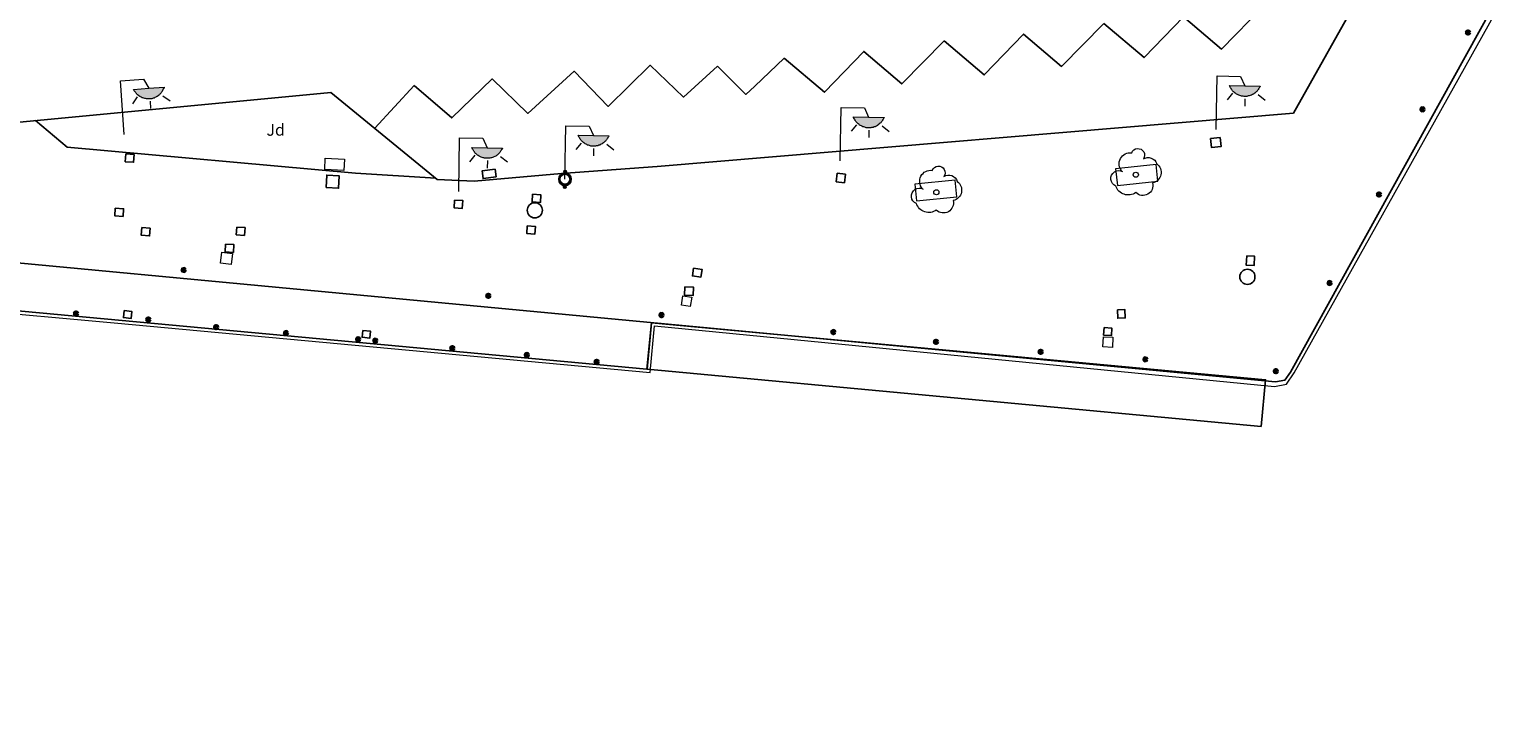
# Model space of a CAD drawing. Units: millimetres. Extents: x 352190 to 353469, y 4315086 to 4315999.
# Drawn here: x 352663 to 352725, y 4315708 to 4315738 of the extents above; entities that cross this region are included whole.
import ezdxf
from ezdxf.enums import TextEntityAlignment as Align

# ---------------------------------------------------------------- set-up
doc = ezdxf.new("R2010")
doc.units = ezdxf.units.MM
for name, color, linetype in [('Arbre Aïllat Ornamental', 82, 'Continuous'), ('Arquetes i registres', 8, 'Continuous'), ('Contra Incendis', 1, 'Continuous'), ('Elements Amarrament', 7, 'Continuous'), ('Embornals', 8, 'Continuous'), ('Enllumenat', 7, 'Continuous'), ('Linia Aparcament', 142, 'Continuous'), ('Linia de Voravia', 7, 'Continuous'), ('Linia de Zona Enjardinada', 7, 'Continuous'), ('Moll', 7, 'Continuous'), ('Pantala', 7, 'Continuous'), ('Papereres', 30, 'Continuous')]:
    doc.layers.add(name, color=color, linetype=linetype)
for name, color, linetype, lineweight in [('Costa en Moll Escullera Dic', 5, 'Continuous', 0), ('Escocell', 7, 'Continuous', 0), ('Etiqueta de Jardi', 7, 'Continuous', 0), ('Torretes Aigua i Llum', 5, 'Continuous', 0)]:
    doc.layers.add(name, color=color, linetype=linetype, lineweight=lineweight)
doc.styles.add('ROMANS', font='ROMANS.shx', dxfattribs={"height": 0.5})

# ---------------------------------------------------------------- blocks, each defined once
blk = doc.blocks.new('norai_ports')
at = {"layer": 'Elements Amarrament', "color": 8, "linetype": 'Continuous', "lineweight": 40}
blk.add_circle((0, 0), 0.075, dxfattribs=at)
blk = doc.blocks.new('arbol_ports')
at = {"layer": 'Arbre Aïllat Ornamental', "color": 3, "linetype": 'Continuous', "lineweight": 0}
blk.add_circle((0, 0), 0.11, dxfattribs=at)
at = {"layer": 'Arbre Aïllat Ornamental', "color": 3, "linetype": 'Continuous', "lineweight": 0, "extrusion": (0, 0, -1)}
for centre, radius, start, end in [((0.237, 0.47), 0.473, 318.47766, 98.44414), ((-0.098, 0.834), 0.285, 21.28734, 215.01038), ((-0.535, 0.351), 0.38, 57.48387, 163.08971), ((0.723, -0.16), 0.344, 293.09505, 118.22356), ((-0.625, 0.092), 0.459, 126.51316, 258.23572), ((0.325, -0.303), 0.56, 235.34089, 341.96679), ((-0.297, -0.455), 0.433, 167.03698, 314.47902)]:
    blk.add_arc(centre, radius, start, end, dxfattribs=at)
blk = doc.blocks.new('farola_ports_67')
at = {"layer": 'Enllumenat', "linetype": 'Continuous', "lineweight": 0}
blk.add_hatch(color=2, dxfattribs=at).paths.add_polyline_path([(1.228, 1.863), (1.888, 1.846), (1.888, 1.836), (1.867, 1.797), (1.847, 1.777), (1.826, 1.738), (1.805, 1.708), (1.784, 1.679), (1.763, 1.649), (1.743, 1.62), (1.712, 1.6), (1.681, 1.571), (1.661, 1.542), (1.62, 1.523), (1.6, 1.503), (1.559, 1.484), (1.518, 1.465), (1.498, 1.455), (1.458, 1.446), (1.417, 1.427), (1.377, 1.428), (1.347, 1.419), (1.317, 1.41), (1.277, 1.411), (1.237, 1.412), (1.197, 1.413), (1.157, 1.414), (1.117, 1.415), (1.087, 1.426), (1.057, 1.436), (1.017, 1.447), (0.977, 1.458), (0.938, 1.479), (0.918, 1.49), (0.879, 1.511), (0.839, 1.532), (0.819, 1.552), (0.78, 1.583), (0.761, 1.604), (0.731, 1.625), (0.702, 1.655), (0.683, 1.686), (0.663, 1.716), (0.644, 1.747), (0.625, 1.777), (0.605, 1.808), (0.586, 1.849), (0.577, 1.879)])
at = {"layer": 'Enllumenat', "color": 7, "linetype": 'Continuous', "lineweight": 0, "flags": 128}
for points in [[(0, 0), (0.056, 2.292)], [(0.056, 2.292), (1.047, 2.268)], [(1.047, 2.268), (1.228, 1.863)], [(0.699, 1.545), (0.472, 1.27)], [(1.234, 1.312), (1.226, 0.991)], [(1.799, 1.488), (2.094, 1.25)]]:
    blk.add_lwpolyline(points, dxfattribs=at)
blk.add_lwpolyline([(1.228, 1.863), (1.888, 1.846), (1.888, 1.836), (1.867, 1.797), (1.847, 1.777), (1.826, 1.738), (1.805, 1.708), (1.784, 1.679), (1.763, 1.649), (1.743, 1.62), (1.712, 1.6), (1.681, 1.571), (1.661, 1.542), (1.62, 1.523), (1.6, 1.503), (1.559, 1.484), (1.518, 1.465), (1.498, 1.455), (1.458, 1.446), (1.417, 1.427), (1.377, 1.428), (1.347, 1.419), (1.317, 1.41), (1.277, 1.411), (1.237, 1.412), (1.197, 1.413), (1.157, 1.414), (1.117, 1.415), (1.087, 1.426), (1.057, 1.436), (1.017, 1.447), (0.977, 1.458), (0.938, 1.479), (0.918, 1.49), (0.879, 1.511), (0.839, 1.532), (0.819, 1.552), (0.78, 1.583), (0.761, 1.604), (0.731, 1.625), (0.702, 1.655), (0.683, 1.686), (0.663, 1.716), (0.644, 1.747), (0.625, 1.777), (0.605, 1.808), (0.586, 1.849), (0.577, 1.879)], close=True, dxfattribs=at)
blk = doc.blocks.new('farola_ports_68')
at = {"layer": 'Enllumenat', "linetype": 'Continuous', "lineweight": 0}
blk.add_hatch(color=2, dxfattribs=at).paths.add_polyline_path([(1.228, 1.863), (1.888, 1.846), (1.888, 1.836), (1.867, 1.797), (1.847, 1.777), (1.826, 1.738), (1.805, 1.708), (1.784, 1.679), (1.763, 1.649), (1.743, 1.62), (1.712, 1.6), (1.681, 1.571), (1.661, 1.542), (1.62, 1.523), (1.6, 1.503), (1.559, 1.484), (1.518, 1.465), (1.498, 1.455), (1.458, 1.446), (1.417, 1.427), (1.377, 1.428), (1.347, 1.419), (1.317, 1.41), (1.277, 1.411), (1.237, 1.412), (1.197, 1.413), (1.157, 1.414), (1.117, 1.415), (1.087, 1.426), (1.057, 1.436), (1.017, 1.447), (0.977, 1.458), (0.938, 1.479), (0.918, 1.49), (0.879, 1.511), (0.839, 1.532), (0.819, 1.552), (0.78, 1.583), (0.761, 1.604), (0.731, 1.625), (0.702, 1.655), (0.683, 1.686), (0.663, 1.716), (0.644, 1.747), (0.625, 1.777), (0.605, 1.808), (0.586, 1.849), (0.577, 1.879)])
at = {"layer": 'Enllumenat', "color": 7, "linetype": 'Continuous', "lineweight": 0, "flags": 128}
for points in [[(0, 0), (0.056, 2.292)], [(0.056, 2.292), (1.047, 2.268)], [(1.047, 2.268), (1.228, 1.863)], [(0.699, 1.545), (0.472, 1.27)], [(1.234, 1.312), (1.226, 0.991)], [(1.799, 1.488), (2.094, 1.25)]]:
    blk.add_lwpolyline(points, dxfattribs=at)
blk.add_lwpolyline([(1.228, 1.863), (1.888, 1.846), (1.888, 1.836), (1.867, 1.797), (1.847, 1.777), (1.826, 1.738), (1.805, 1.708), (1.784, 1.679), (1.763, 1.649), (1.743, 1.62), (1.712, 1.6), (1.681, 1.571), (1.661, 1.542), (1.62, 1.523), (1.6, 1.503), (1.559, 1.484), (1.518, 1.465), (1.498, 1.455), (1.458, 1.446), (1.417, 1.427), (1.377, 1.428), (1.347, 1.419), (1.317, 1.41), (1.277, 1.411), (1.237, 1.412), (1.197, 1.413), (1.157, 1.414), (1.117, 1.415), (1.087, 1.426), (1.057, 1.436), (1.017, 1.447), (0.977, 1.458), (0.938, 1.479), (0.918, 1.49), (0.879, 1.511), (0.839, 1.532), (0.819, 1.552), (0.78, 1.583), (0.761, 1.604), (0.731, 1.625), (0.702, 1.655), (0.683, 1.686), (0.663, 1.716), (0.644, 1.747), (0.625, 1.777), (0.605, 1.808), (0.586, 1.849), (0.577, 1.879)], close=True, dxfattribs=at)
blk = doc.blocks.new('farola_ports_73')
at = {"layer": 'Enllumenat', "linetype": 'Continuous', "lineweight": 0}
blk.add_hatch(color=2, dxfattribs=at).paths.add_polyline_path([(1.228, 1.863), (1.888, 1.846), (1.888, 1.836), (1.867, 1.797), (1.847, 1.777), (1.826, 1.738), (1.805, 1.708), (1.784, 1.679), (1.763, 1.649), (1.743, 1.62), (1.712, 1.6), (1.681, 1.571), (1.661, 1.542), (1.62, 1.523), (1.6, 1.503), (1.559, 1.484), (1.518, 1.465), (1.498, 1.455), (1.458, 1.446), (1.417, 1.427), (1.377, 1.428), (1.347, 1.419), (1.317, 1.41), (1.277, 1.411), (1.237, 1.412), (1.197, 1.413), (1.157, 1.414), (1.117, 1.415), (1.087, 1.426), (1.057, 1.436), (1.017, 1.447), (0.977, 1.458), (0.938, 1.479), (0.918, 1.49), (0.879, 1.511), (0.839, 1.532), (0.819, 1.552), (0.78, 1.583), (0.761, 1.604), (0.731, 1.625), (0.702, 1.655), (0.683, 1.686), (0.663, 1.716), (0.644, 1.747), (0.625, 1.777), (0.605, 1.808), (0.586, 1.849), (0.577, 1.879)])
at = {"layer": 'Enllumenat', "color": 7, "linetype": 'Continuous', "lineweight": 0, "flags": 128}
for points in [[(0, 0), (0.056, 2.292)], [(0.056, 2.292), (1.047, 2.268)], [(1.047, 2.268), (1.228, 1.863)], [(0.699, 1.545), (0.472, 1.27)], [(1.234, 1.312), (1.226, 0.991)], [(1.799, 1.488), (2.094, 1.25)]]:
    blk.add_lwpolyline(points, dxfattribs=at)
blk.add_lwpolyline([(1.228, 1.863), (1.888, 1.846), (1.888, 1.836), (1.867, 1.797), (1.847, 1.777), (1.826, 1.738), (1.805, 1.708), (1.784, 1.679), (1.763, 1.649), (1.743, 1.62), (1.712, 1.6), (1.681, 1.571), (1.661, 1.542), (1.62, 1.523), (1.6, 1.503), (1.559, 1.484), (1.518, 1.465), (1.498, 1.455), (1.458, 1.446), (1.417, 1.427), (1.377, 1.428), (1.347, 1.419), (1.317, 1.41), (1.277, 1.411), (1.237, 1.412), (1.197, 1.413), (1.157, 1.414), (1.117, 1.415), (1.087, 1.426), (1.057, 1.436), (1.017, 1.447), (0.977, 1.458), (0.938, 1.479), (0.918, 1.49), (0.879, 1.511), (0.839, 1.532), (0.819, 1.552), (0.78, 1.583), (0.761, 1.604), (0.731, 1.625), (0.702, 1.655), (0.683, 1.686), (0.663, 1.716), (0.644, 1.747), (0.625, 1.777), (0.605, 1.808), (0.586, 1.849), (0.577, 1.879)], close=True, dxfattribs=at)
blk = doc.blocks.new('farola_ports_74')
at = {"layer": 'Enllumenat', "linetype": 'Continuous', "lineweight": 0}
blk.add_hatch(color=2, dxfattribs=at).paths.add_polyline_path([(1.228, 1.863), (1.888, 1.846), (1.888, 1.836), (1.867, 1.797), (1.847, 1.777), (1.826, 1.738), (1.805, 1.708), (1.784, 1.679), (1.763, 1.649), (1.743, 1.62), (1.712, 1.6), (1.681, 1.571), (1.661, 1.542), (1.62, 1.523), (1.6, 1.503), (1.559, 1.484), (1.518, 1.465), (1.498, 1.455), (1.458, 1.446), (1.417, 1.427), (1.377, 1.428), (1.347, 1.419), (1.317, 1.41), (1.277, 1.411), (1.237, 1.412), (1.197, 1.413), (1.157, 1.414), (1.117, 1.415), (1.087, 1.426), (1.057, 1.436), (1.017, 1.447), (0.977, 1.458), (0.938, 1.479), (0.918, 1.49), (0.879, 1.511), (0.839, 1.532), (0.819, 1.552), (0.78, 1.583), (0.761, 1.604), (0.731, 1.625), (0.702, 1.655), (0.683, 1.686), (0.663, 1.716), (0.644, 1.747), (0.625, 1.777), (0.605, 1.808), (0.586, 1.849), (0.577, 1.879)])
at = {"layer": 'Enllumenat', "color": 7, "linetype": 'Continuous', "lineweight": 0, "flags": 128}
for points in [[(0, 0), (0.056, 2.292)], [(0.056, 2.292), (1.047, 2.268)], [(1.047, 2.268), (1.228, 1.863)], [(0.699, 1.545), (0.472, 1.27)], [(1.234, 1.312), (1.226, 0.991)], [(1.799, 1.488), (2.094, 1.25)]]:
    blk.add_lwpolyline(points, dxfattribs=at)
blk.add_lwpolyline([(1.228, 1.863), (1.888, 1.846), (1.888, 1.836), (1.867, 1.797), (1.847, 1.777), (1.826, 1.738), (1.805, 1.708), (1.784, 1.679), (1.763, 1.649), (1.743, 1.62), (1.712, 1.6), (1.681, 1.571), (1.661, 1.542), (1.62, 1.523), (1.6, 1.503), (1.559, 1.484), (1.518, 1.465), (1.498, 1.455), (1.458, 1.446), (1.417, 1.427), (1.377, 1.428), (1.347, 1.419), (1.317, 1.41), (1.277, 1.411), (1.237, 1.412), (1.197, 1.413), (1.157, 1.414), (1.117, 1.415), (1.087, 1.426), (1.057, 1.436), (1.017, 1.447), (0.977, 1.458), (0.938, 1.479), (0.918, 1.49), (0.879, 1.511), (0.839, 1.532), (0.819, 1.552), (0.78, 1.583), (0.761, 1.604), (0.731, 1.625), (0.702, 1.655), (0.683, 1.686), (0.663, 1.716), (0.644, 1.747), (0.625, 1.777), (0.605, 1.808), (0.586, 1.849), (0.577, 1.879)], close=True, dxfattribs=at)
blk = doc.blocks.new('paperera_ports_1')
at = {"layer": 'Papereres', "linetype": 'Continuous'}
h = blk.add_hatch(dxfattribs=at)
h.set_pattern_fill('ANSI31', color=256, style=0)
h.set_pattern_definition([(313.6728016, (-548.746097, -165.331365), (0.01240089324, 0.01183929356), [])])
h.paths.add_polyline_path([(-0.009, -0.378, -1), (-0.007, -0.27, -1)])
h.paths.add_polyline_path([(0.007, 0.27, -1), (0.009, 0.378, -1)])
for centre, radius in [((0, 0), 0.27), ((0, 0), 0.216), ((0.008, 0.324), 0.054), ((-0.008, -0.324), 0.054)]:
    blk.add_circle(centre, radius, dxfattribs=at)
blk = doc.blocks.new('farola_ports_95')
at = {"layer": 'Enllumenat', "linetype": 'Continuous', "lineweight": 0}
blk.add_hatch(color=2, dxfattribs=at).paths.add_polyline_path([(1.228, 1.863), (1.888, 1.846), (1.888, 1.836), (1.867, 1.797), (1.847, 1.777), (1.826, 1.738), (1.805, 1.708), (1.784, 1.679), (1.763, 1.649), (1.743, 1.62), (1.712, 1.6), (1.681, 1.571), (1.661, 1.542), (1.62, 1.523), (1.6, 1.503), (1.559, 1.484), (1.518, 1.465), (1.498, 1.455), (1.458, 1.446), (1.417, 1.427), (1.377, 1.428), (1.347, 1.419), (1.317, 1.41), (1.277, 1.411), (1.237, 1.412), (1.197, 1.413), (1.157, 1.414), (1.117, 1.415), (1.087, 1.426), (1.057, 1.436), (1.017, 1.447), (0.977, 1.458), (0.938, 1.479), (0.918, 1.49), (0.879, 1.511), (0.839, 1.532), (0.819, 1.552), (0.78, 1.583), (0.761, 1.604), (0.731, 1.625), (0.702, 1.655), (0.683, 1.686), (0.663, 1.716), (0.644, 1.747), (0.625, 1.777), (0.605, 1.808), (0.586, 1.849), (0.577, 1.879)])
at = {"layer": 'Enllumenat', "color": 7, "linetype": 'Continuous', "lineweight": 0, "flags": 128}
for points in [[(0, 0), (0.056, 2.292)], [(0.056, 2.292), (1.047, 2.268)], [(1.047, 2.268), (1.228, 1.863)], [(0.699, 1.545), (0.472, 1.27)], [(1.234, 1.312), (1.226, 0.991)], [(1.799, 1.488), (2.094, 1.25)]]:
    blk.add_lwpolyline(points, dxfattribs=at)
blk.add_lwpolyline([(1.228, 1.863), (1.888, 1.846), (1.888, 1.836), (1.867, 1.797), (1.847, 1.777), (1.826, 1.738), (1.805, 1.708), (1.784, 1.679), (1.763, 1.649), (1.743, 1.62), (1.712, 1.6), (1.681, 1.571), (1.661, 1.542), (1.62, 1.523), (1.6, 1.503), (1.559, 1.484), (1.518, 1.465), (1.498, 1.455), (1.458, 1.446), (1.417, 1.427), (1.377, 1.428), (1.347, 1.419), (1.317, 1.41), (1.277, 1.411), (1.237, 1.412), (1.197, 1.413), (1.157, 1.414), (1.117, 1.415), (1.087, 1.426), (1.057, 1.436), (1.017, 1.447), (0.977, 1.458), (0.938, 1.479), (0.918, 1.49), (0.879, 1.511), (0.839, 1.532), (0.819, 1.552), (0.78, 1.583), (0.761, 1.604), (0.731, 1.625), (0.702, 1.655), (0.683, 1.686), (0.663, 1.716), (0.644, 1.747), (0.625, 1.777), (0.605, 1.808), (0.586, 1.849), (0.577, 1.879)], close=True, dxfattribs=at)

msp = doc.modelspace()

# ---------------------------------------------------------------- linework, layer by layer
at = {"layer": 'Arquetes i registres', "flags": 128}
for points in [[(352713.611, 4315733.16), (352714.021, 4315733.206), (352714.063, 4315732.823), (352713.653, 4315732.778), (352713.611, 4315733.16)], [(352667.226, 4315732.504), (352667.202, 4315732.175), (352667.555, 4315732.149), (352667.579, 4315732.479), (352667.226, 4315732.504)], [(352675.787, 4315731.068), (352676.32, 4315731.035), (352676.353, 4315731.565), (352675.82, 4315731.599), (352675.787, 4315731.068)], [(352697.648, 4315731.682), (352697.998, 4315731.639), (352697.952, 4315731.274), (352697.603, 4315731.317), (352697.648, 4315731.682)], [(352681.285, 4315730.534), (352681.261, 4315730.205), (352681.614, 4315730.179), (352681.638, 4315730.508), (352681.285, 4315730.534)], [(352684.622, 4315730.781), (352684.598, 4315730.452), (352684.951, 4315730.427), (352684.974, 4315730.756), (352684.622, 4315730.781)], [(352666.775, 4315730.19), (352666.751, 4315729.86), (352667.104, 4315729.835), (352667.128, 4315730.164), (352666.775, 4315730.19)], [(352667.908, 4315729.357), (352667.884, 4315729.027), (352668.237, 4315729.002), (352668.261, 4315729.331), (352667.908, 4315729.357)], [(352671.968, 4315729.378), (352671.945, 4315729.049), (352672.298, 4315729.023), (352672.321, 4315729.353), (352671.968, 4315729.378)], [(352684.391, 4315729.435), (352684.367, 4315729.105), (352684.72, 4315729.08), (352684.744, 4315729.409), (352684.391, 4315729.435)], [(352671.494, 4315728.651), (352671.47, 4315728.322), (352671.823, 4315728.296), (352671.847, 4315728.626), (352671.494, 4315728.651)], [(352715.157, 4315728.145), (352715.136, 4315727.748), (352715.472, 4315727.73), (352715.493, 4315728.127), (352715.157, 4315728.145)], [(352691.506, 4315727.624), (352691.867, 4315727.57), (352691.817, 4315727.238), (352691.456, 4315727.292), (352691.506, 4315727.624)], [(352691.124, 4315726.82), (352691.499, 4315726.811), (352691.491, 4315726.458), (352691.115, 4315726.467), (352691.124, 4315726.82)], [(352709.628, 4315725.834), (352709.645, 4315725.479), (352709.965, 4315725.494), (352709.948, 4315725.849), (352709.628, 4315725.834)], [(352709.056, 4315725.077), (352709.39, 4315725.056), (352709.37, 4315724.735), (352709.036, 4315724.755), (352709.056, 4315725.077)]]:
    msp.add_lwpolyline(points, dxfattribs=at)
at = {"layer": 'Arquetes i registres'}
for centre in [(352684.714, 4315730.095), (352715.187, 4315727.25)]:
    msp.add_circle(centre, 0.325, dxfattribs=at)
at = {"layer": 'Contra Incendis', "flags": 128}
for points in [[(352667.153, 4315725.804), (352667.118, 4315725.507), (352667.446, 4315725.467), (352667.482, 4315725.765), (352667.153, 4315725.804)], [(352677.363, 4315724.961), (352677.327, 4315724.663), (352677.656, 4315724.624), (352677.692, 4315724.921), (352677.363, 4315724.961)]]:
    msp.add_lwpolyline(points, dxfattribs=at)
at = {"layer": 'Costa en Moll Escullera Dic', "flags": 128}
msp.add_lwpolyline([(352626.508, 4315699.362), (352632.982, 4315712.57), (352638.579, 4315724.068), (352641.649, 4315730.296), (352642.003, 4315730.245), (352641.566, 4315727.57), (352666.725, 4315725.279), (352689.645, 4315723.159), (352689.83, 4315725.161), (352716.353, 4315722.556), (352716.858, 4315722.666), (352717.188, 4315723.137), (352733.849, 4315752.967)], dxfattribs=at)
at = {"layer": 'Embornals', "flags": 128}
msp.add_lwpolyline([(352683.062, 4315731.526), (352682.506, 4315731.451), (352682.461, 4315731.777), (352683.018, 4315731.852), (352683.062, 4315731.526)], dxfattribs=at)
at = {"layer": 'Escocell', "flags": 128}
for points in [[(352711.286, 4315732.049), (352709.554, 4315731.874), (352709.626, 4315731.158), (352711.359, 4315731.334), (352711.286, 4315732.049)], [(352702.692, 4315731.388), (352700.96, 4315731.213), (352701.033, 4315730.498), (352702.765, 4315730.673), (352702.692, 4315731.388)]]:
    msp.add_lwpolyline(points, dxfattribs=at)
at = {"layer": 'Linia Aparcament', "flags": 128}
for points in [[(352715.893, 4315738.833), (352714.081, 4315736.991), (352712.458, 4315738.376), (352710.772, 4315736.629), (352709.055, 4315738.089)], [(352709.055, 4315738.089), (352707.243, 4315736.247), (352705.62, 4315737.632), (352703.934, 4315735.885), (352702.217, 4315737.345)], [(352702.217, 4315737.345), (352700.405, 4315735.503), (352698.782, 4315736.888), (352697.096, 4315735.141), (352695.378, 4315736.602)], [(352692.534, 4315736.265), (352691.079, 4315734.937), (352689.653, 4315736.302), (352687.857, 4315734.541), (352686.398, 4315736.04), (352684.413, 4315734.239), (352682.887, 4315735.716), (352681.159, 4315734.047), (352679.559, 4315735.434)], [(352694.123, 4315735.402), (352693.743, 4315735.054), (352692.534, 4315736.265)], [(352695.378, 4315736.602), (352694.123, 4315735.402)], [(352679.559, 4315735.434), (352677.87, 4315733.601)]]:
    msp.add_lwpolyline(points, dxfattribs=at)
at = {"layer": 'Linia de Voravia', "flags": 128}
for points in [[(352720.143, 4315739.569), (352717.158, 4315734.245)], [(352680.537, 4315731.418), (352675.996, 4315735.134), (352658.034, 4315733.427)], [(352717.158, 4315734.245), (352689.943, 4315731.972)], [(352689.943, 4315731.972), (352685.851, 4315731.665)], [(352682.122, 4315731.343), (352680.537, 4315731.418)], [(352685.851, 4315731.665), (352682.122, 4315731.343)]]:
    msp.add_lwpolyline(points, dxfattribs=at)
at = {"layer": 'Linia de Zona Enjardinada', "flags": 128}
for points in [[(352664.719, 4315732.797), (352663.365, 4315733.934)], [(352680.48, 4315731.465), (352677.045, 4315731.69), (352664.719, 4315732.797)]]:
    msp.add_lwpolyline(points, dxfattribs=at)
at = {"layer": 'Moll', "flags": 128}
for points in [[(352717.033, 4315723.178), (352733.647, 4315753.195)], [(352642.005, 4315729.783), (352693.446, 4315724.936)], [(352693.446, 4315724.936), (352716.384, 4315722.755), (352716.79, 4315722.832), (352717.033, 4315723.178)]]:
    msp.add_lwpolyline(points, dxfattribs=at)
at = {"layer": 'Pantala', "flags": 128}
msp.add_lwpolyline([(352642.005, 4315729.783), (352641.7, 4315727.734), (352689.511, 4315723.295), (352689.703, 4315725.288)], dxfattribs=at)
at = {"layer": 'Pantala'}
msp.add_lwpolyline([(352715.781, 4315720.856), (352689.518, 4315723.294), (352689.703, 4315725.288), (352715.966, 4315722.85)], close=True, dxfattribs=at)
at = {"layer": 'Torretes Aigua i Llum', "flags": 128}
for points in [[(352675.755, 4315732.329), (352676.577, 4315732.284), (352676.55, 4315731.796), (352675.728, 4315731.842), (352675.755, 4315732.329)], [(352671.332, 4315728.3), (352671.787, 4315728.25), (352671.735, 4315727.779), (352671.28, 4315727.829), (352671.332, 4315728.3)], [(352691.051, 4315726.438), (352691.427, 4315726.379), (352691.365, 4315725.977), (352690.989, 4315726.035), (352691.051, 4315726.438)], [(352709.033, 4315724.688), (352709.439, 4315724.665), (352709.415, 4315724.234), (352709.008, 4315724.257), (352709.033, 4315724.688)]]:
    msp.add_lwpolyline(points, dxfattribs=at)

# ---------------------------------------------------------------- block references
at = {"layer": 'Arbre Aïllat Ornamental', "rotation": 0.3808549802231874}
for p in [(352710.415, 4315731.616), (352701.886, 4315730.866)]:
    msp.add_blockref('arbol_ports', p, dxfattribs=at)
at = {"layer": 'Elements Amarrament', "rotation": 0.3808549802231874}
for p in [(352724.625, 4315737.702), (352722.673, 4315734.412), (352720.814, 4315730.768), (352669.698, 4315727.543), (352718.709, 4315726.986), (352682.726, 4315726.437), (352665.097, 4315725.683), (352690.131, 4315725.614), (352668.19, 4315725.424), (352671.085, 4315725.096), (352674.071, 4315724.848), (352697.479, 4315724.887), (352677.161, 4315724.578), (352677.896, 4315724.519), (352701.869, 4315724.467), (352681.189, 4315724.202), (352684.376, 4315723.91), (352687.362, 4315723.612), (352706.349, 4315724.045), (352710.827, 4315723.721), (352716.407, 4315723.212)]:
    msp.add_blockref('norai_ports', p, dxfattribs=at)
at = {"layer": 'Enllumenat'}
for name, p, rotation in [('farola_ports_95', (352667.155, 4315733.342), 5.380854980223183), ('farola_ports_67', (352713.859, 4315733.548), 0.3808549802231874), ('farola_ports_68', (352697.776, 4315732.205), 0.3808549802231874), ('farola_ports_73', (352686.005, 4315731.422), 0.3808549802231874), ('farola_ports_74', (352681.46, 4315730.9), 0.3808549802231874)]:
    msp.add_blockref(name, p, dxfattribs=dict(at, rotation=rotation))
at = {"layer": 'Papereres', "rotation": 0.3808549802231874}
msp.add_blockref('paperera_ports_1', (352686.005, 4315731.422), dxfattribs=at)

# ---------------------------------------------------------------- texts
at = {"layer": 'Etiqueta de Jardi', "style": 'ROMANS'}
msp.add_text('Jd', height=0.5, rotation=0.38085, dxfattribs=at).set_placement((352673.631, 4315733.536), align=Align.MIDDLE_CENTER)

doc.saveas('drawing.dxf')
